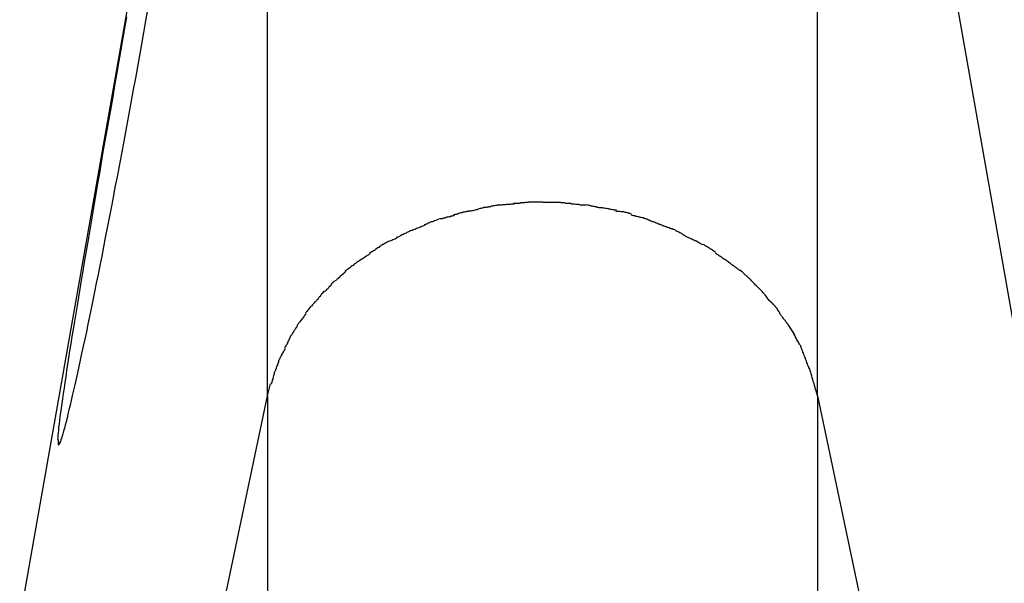
# Model space of a CAD drawing. Extents: x -41.2 to 55.3, y -1.3 to 40.1.
# Drawn here: x -11.3 to -10.7, y 20.8 to 21.1 of the extents above; entities that cross this region are included whole.
import ezdxf

# ---------------------------------------------------------------- set-up
doc = ezdxf.new("R2010")
doc.units = 0
doc.layers.get('0').update_dxf_attribs({"linetype": 'CONTINUOUS'})

msp = doc.modelspace()

# ---------------------------------------------------------------- linework, layer by layer
at = {"color": 0}
for points in [[(-11.3215, 20.7718), (-11.1706, 21.6277)], [(-11.1706, 20.9083), (-11.1706, 21.6277)], [(-10.8358, 21.6277), (-10.5813, 20.1847)], [(-10.8358, 20.9083), (-10.8358, 21.6277)], [(-11.2436, 21.1436), (-11.2449, 21.1365), (-11.2461, 21.1295), (-11.2474, 21.1224), (-11.2486, 21.1154), (-11.2498, 21.1085), (-11.2511, 21.1016), (-11.2524, 21.0947), (-11.2536, 21.0879), (-11.2549, 21.0811), (-11.2561, 21.0744), (-11.2573, 21.0677), (-11.2586, 21.0611), (-11.2598, 21.0546), (-11.261, 21.048), (-11.2622, 21.0417), (-11.2635, 21.0353), (-11.2646, 21.0291), (-11.2658, 21.0228), (-11.267, 21.0167), (-11.2682, 21.0106), (-11.2694, 21.0047), (-11.2705, 20.999), (-11.2716, 20.9932), (-11.2727, 20.9876), (-11.2738, 20.9822), (-11.2749, 20.9769), (-11.2759, 20.9716), (-11.277, 20.9665), (-11.278, 20.9614), (-11.279, 20.9565), (-11.28, 20.9518), (-11.2809, 20.9472), (-11.2819, 20.9427), (-11.2828, 20.9384), (-11.2838, 20.9341), (-11.2846, 20.93), (-11.2855, 20.9261), (-11.2863, 20.9222), (-11.2872, 20.9186), (-11.288, 20.915), (-11.2887, 20.9117), (-11.2895, 20.9084), (-11.2902, 20.9054), (-11.2908, 20.9025), (-11.2915, 20.8998), (-11.2921, 20.8972), (-11.2927, 20.8947), (-11.2932, 20.8925), (-11.2938, 20.8904), (-11.2943, 20.8885), (-11.2948, 20.8868), (-11.2952, 20.8851), (-11.2957, 20.8837), (-11.2961, 20.8824), (-11.2964, 20.8814), (-11.2967, 20.8805), (-11.297, 20.8798)], [(-11.2982, 20.8817), (-11.2981, 20.8828), (-11.298, 20.8842), (-11.2979, 20.8857), (-11.2977, 20.8873), (-11.2976, 20.8891), (-11.2973, 20.8911), (-11.2971, 20.8932), (-11.2968, 20.8956), (-11.2965, 20.8981), (-11.2961, 20.9007), (-11.2957, 20.9036), (-11.2953, 20.9065), (-11.2948, 20.9096), (-11.2943, 20.9129), (-11.2939, 20.9163), (-11.2933, 20.9199), (-11.2928, 20.9236), (-11.2921, 20.9275), (-11.2915, 20.9314), (-11.2909, 20.9356), (-11.2902, 20.9399), (-11.2895, 20.9443), (-11.2887, 20.9488), (-11.288, 20.9535), (-11.2872, 20.9583), (-11.2864, 20.9632), (-11.2856, 20.9683), (-11.2847, 20.9734), (-11.2839, 20.9787), (-11.2829, 20.9841), (-11.282, 20.9897), (-11.281, 20.9953), (-11.2801, 21.0011), (-11.2791, 21.0069), (-11.278, 21.0129), (-11.277, 21.019), (-11.276, 21.0251), (-11.2749, 21.0313), (-11.2739, 21.0376), (-11.2728, 21.0439), (-11.2717, 21.0504), (-11.2706, 21.0569), (-11.2694, 21.0635), (-11.2683, 21.0701), (-11.2671, 21.0768), (-11.2659, 21.0835), (-11.2647, 21.0903), (-11.2635, 21.0972), (-11.2624, 21.104), (-11.2611, 21.111), (-11.2599, 21.118), (-11.2587, 21.125), (-11.2574, 21.1321), (-11.2562, 21.1391)], [(-11.0117, 21.0261), (-11.0117, 21.0261), (-11.012, 21.0259), (-11.0125, 21.0259), (-11.0131, 21.0259), (-11.0137, 21.0259), (-11.0143, 21.0257), (-11.015, 21.0257), (-11.0156, 21.0257), (-11.0165, 21.0257), (-11.0171, 21.0254), (-11.0177, 21.0254), (-11.0183, 21.0254), (-11.0191, 21.0254), (-11.0195, 21.0253), (-11.0201, 21.0253), (-11.0205, 21.0253), (-11.021, 21.0253)], [(-11.0117, 21.0261), (-11.0117, 21.0261), (-11.012, 21.0259), (-11.0125, 21.0259), (-11.0131, 21.0259), (-11.0137, 21.0259), (-11.0143, 21.0257), (-11.015, 21.0257), (-11.0156, 21.0257), (-11.0165, 21.0257), (-11.0171, 21.0254), (-11.0177, 21.0254), (-11.0183, 21.0254), (-11.0191, 21.0254), (-11.0195, 21.0253), (-11.0201, 21.0253), (-11.0205, 21.0253), (-11.021, 21.0253)], [(-11.0031, 21.0261), (-11.0031, 21.0261), (-11.0034, 21.0261), (-11.0039, 21.0261), (-11.0044, 21.0261), (-11.005, 21.0261), (-11.0056, 21.0261), (-11.0062, 21.0261), (-11.0068, 21.0261), (-11.0074, 21.0261), (-11.0079, 21.0261), (-11.0085, 21.0261), (-11.0091, 21.0261), (-11.0097, 21.0261), (-11.0101, 21.0261), (-11.0107, 21.0261), (-11.0112, 21.0261), (-11.0118, 21.0261)], [(-11.0031, 21.0261), (-11.0031, 21.0261), (-11.0034, 21.0261), (-11.0039, 21.0261), (-11.0044, 21.0261), (-11.005, 21.0261), (-11.0056, 21.0261), (-11.0062, 21.0261), (-11.0068, 21.0261), (-11.0074, 21.0261), (-11.0079, 21.0261), (-11.0085, 21.0261), (-11.0091, 21.0261), (-11.0097, 21.0261), (-11.0101, 21.0261), (-11.0107, 21.0261), (-11.0112, 21.0261), (-11.0118, 21.0261)], [(-10.9943, 21.026), (-10.9943, 21.026), (-10.9946, 21.026), (-10.9952, 21.026), (-10.9956, 21.026), (-10.9962, 21.026), (-10.9968, 21.026), (-10.9974, 21.026), (-10.998, 21.026), (-10.9986, 21.026), (-10.9991, 21.026), (-10.9997, 21.026), (-11.0003, 21.026), (-11.0009, 21.026), (-11.0013, 21.026), (-11.0019, 21.026), (-11.0024, 21.026), (-11.003, 21.026), (-11.003, 21.026), (-11.003, 21.026), (-11.003, 21.026), (-11.003, 21.026), (-11.003, 21.026), (-11.003, 21.026), (-11.003, 21.026), (-11.003, 21.026), (-11.003, 21.026), (-11.003, 21.026), (-11.003, 21.026), (-11.003, 21.026), (-11.003, 21.026), (-11.003, 21.026), (-11.003, 21.026), (-11.003, 21.026), (-11.003, 21.026)], [(-10.9943, 21.026), (-10.9943, 21.026), (-10.9946, 21.026), (-10.9952, 21.026), (-10.9956, 21.026), (-10.9962, 21.026), (-10.9968, 21.026), (-10.9974, 21.026), (-10.998, 21.026), (-10.9986, 21.026), (-10.9991, 21.026), (-10.9997, 21.026), (-11.0003, 21.026), (-11.0009, 21.026), (-11.0013, 21.026), (-11.0019, 21.026), (-11.0024, 21.026), (-11.003, 21.026), (-11.003, 21.026), (-11.003, 21.026), (-11.003, 21.026), (-11.003, 21.026), (-11.003, 21.026), (-11.003, 21.026), (-11.003, 21.026), (-11.003, 21.026), (-11.003, 21.026), (-11.003, 21.026), (-11.003, 21.026), (-11.003, 21.026), (-11.003, 21.026), (-11.003, 21.026), (-11.003, 21.026), (-11.003, 21.026), (-11.003, 21.026)], [(-10.9858, 21.0253), (-10.9858, 21.0253), (-10.9861, 21.0253), (-10.9864, 21.0253), (-10.9868, 21.0253), (-10.9874, 21.0254), (-10.9879, 21.0254), (-10.9885, 21.0254), (-10.9891, 21.0254), (-10.9898, 21.0257), (-10.9904, 21.0257), (-10.991, 21.0257), (-10.9916, 21.0257), (-10.9923, 21.0259), (-10.9928, 21.0259), (-10.9934, 21.0259), (-10.994, 21.0259), (-10.9946, 21.0261)], [(-10.9858, 21.0253), (-10.9858, 21.0253), (-10.9861, 21.0253), (-10.9864, 21.0253), (-10.9868, 21.0253), (-10.9874, 21.0254), (-10.9879, 21.0254), (-10.9885, 21.0254), (-10.9891, 21.0254), (-10.9898, 21.0257), (-10.9904, 21.0257), (-10.991, 21.0257), (-10.9916, 21.0257), (-10.9923, 21.0259), (-10.9928, 21.0259), (-10.9934, 21.0259), (-10.994, 21.0259), (-10.9946, 21.0261)], [(-11.0485, 21.0206), (-11.0485, 21.0206), (-11.0488, 21.0204), (-11.0493, 21.0204), (-11.0498, 21.0203), (-11.0504, 21.0203), (-11.051, 21.02), (-11.0516, 21.02), (-11.0522, 21.0197), (-11.053, 21.0197), (-11.0536, 21.0194), (-11.0542, 21.0192), (-11.0548, 21.0189), (-11.0554, 21.0189), (-11.0558, 21.0186), (-11.0564, 21.0186), (-11.0569, 21.0184), (-11.0575, 21.0184)], [(-11.0485, 21.0206), (-11.0485, 21.0206), (-11.0488, 21.0204), (-11.0493, 21.0204), (-11.0498, 21.0203), (-11.0504, 21.0203), (-11.051, 21.02), (-11.0516, 21.02), (-11.0522, 21.0197), (-11.053, 21.0197), (-11.0536, 21.0194), (-11.0542, 21.0192), (-11.0548, 21.0189), (-11.0554, 21.0189), (-11.0558, 21.0186), (-11.0564, 21.0186), (-11.0569, 21.0184), (-11.0575, 21.0184)], [(-11.0394, 21.0228), (-11.0394, 21.0228), (-11.0397, 21.0226), (-11.0402, 21.0226), (-11.0407, 21.0224), (-11.0413, 21.0224), (-11.0419, 21.0221), (-11.0425, 21.0219), (-11.0431, 21.0216), (-11.0439, 21.0216), (-11.0445, 21.0213), (-11.0451, 21.0211), (-11.0457, 21.0208), (-11.0463, 21.0208), (-11.0468, 21.0206), (-11.0474, 21.0206), (-11.0479, 21.0206), (-11.0485, 21.0206)], [(-11.0394, 21.0228), (-11.0394, 21.0228), (-11.0397, 21.0226), (-11.0402, 21.0226), (-11.0407, 21.0224), (-11.0413, 21.0224), (-11.0419, 21.0221), (-11.0425, 21.0219), (-11.0431, 21.0216), (-11.0439, 21.0216), (-11.0445, 21.0213), (-11.0451, 21.0211), (-11.0457, 21.0208), (-11.0463, 21.0208), (-11.0468, 21.0206), (-11.0474, 21.0206), (-11.0479, 21.0206), (-11.0485, 21.0206)], [(-11.0299, 21.0245), (-11.0299, 21.0245), (-11.0302, 21.0243), (-11.0307, 21.0243), (-11.0312, 21.0242), (-11.0318, 21.0242), (-11.0324, 21.0239), (-11.033, 21.0239), (-11.0336, 21.0237), (-11.0344, 21.0237), (-11.035, 21.0234), (-11.0356, 21.0234), (-11.0362, 21.0231), (-11.037, 21.0231), (-11.0374, 21.0229), (-11.038, 21.0229), (-11.0385, 21.0229), (-11.0391, 21.0229)], [(-11.0299, 21.0245), (-11.0299, 21.0245), (-11.0302, 21.0243), (-11.0307, 21.0243), (-11.0312, 21.0242), (-11.0318, 21.0242), (-11.0324, 21.0239), (-11.033, 21.0239), (-11.0336, 21.0237), (-11.0344, 21.0237), (-11.035, 21.0234), (-11.0356, 21.0234), (-11.0362, 21.0231), (-11.037, 21.0231), (-11.0374, 21.0229), (-11.038, 21.0229), (-11.0385, 21.0229), (-11.0391, 21.0229)], [(-11.0206, 21.0252), (-11.0206, 21.0252), (-11.0208, 21.025), (-11.0212, 21.025), (-11.0217, 21.025), (-11.0223, 21.025), (-11.0229, 21.0248), (-11.0236, 21.0248), (-11.0242, 21.0248), (-11.0251, 21.0248), (-11.0257, 21.0245), (-11.0265, 21.0245), (-11.0271, 21.0245), (-11.0279, 21.0245), (-11.0284, 21.0244), (-11.029, 21.0244), (-11.0294, 21.0244), (-11.0299, 21.0244)], [(-11.0206, 21.0252), (-11.0206, 21.0252), (-11.0208, 21.025), (-11.0212, 21.025), (-11.0217, 21.025), (-11.0223, 21.025), (-11.0229, 21.0248), (-11.0236, 21.0248), (-11.0242, 21.0248), (-11.0251, 21.0248), (-11.0257, 21.0245), (-11.0265, 21.0245), (-11.0271, 21.0245), (-11.0279, 21.0245), (-11.0284, 21.0244), (-11.029, 21.0244), (-11.0294, 21.0244), (-11.0299, 21.0244)], [(-10.9768, 21.0243), (-10.9768, 21.0243), (-10.9771, 21.0243), (-10.9775, 21.0243), (-10.978, 21.0243), (-10.9786, 21.0244), (-10.9792, 21.0244), (-10.9798, 21.0244), (-10.9804, 21.0244), (-10.9812, 21.0247), (-10.9818, 21.0247), (-10.9824, 21.0247), (-10.983, 21.0247), (-10.9838, 21.025), (-10.9843, 21.025), (-10.9849, 21.025), (-10.9853, 21.025), (-10.9858, 21.0252)], [(-10.9768, 21.0243), (-10.9768, 21.0243), (-10.9771, 21.0243), (-10.9775, 21.0243), (-10.978, 21.0243), (-10.9786, 21.0244), (-10.9792, 21.0244), (-10.9798, 21.0244), (-10.9804, 21.0244), (-10.9812, 21.0247), (-10.9818, 21.0247), (-10.9824, 21.0247), (-10.983, 21.0247), (-10.9838, 21.025), (-10.9843, 21.025), (-10.9849, 21.025), (-10.9853, 21.025), (-10.9858, 21.0252)], [(-10.9676, 21.0228), (-10.9676, 21.0228), (-10.9678, 21.0228), (-10.9682, 21.0228), (-10.9687, 21.0228), (-10.9693, 21.023), (-10.9699, 21.023), (-10.9705, 21.0233), (-10.9711, 21.0233), (-10.9719, 21.0236), (-10.9725, 21.0236), (-10.9731, 21.0238), (-10.9737, 21.0238), (-10.9745, 21.0241), (-10.9749, 21.0241), (-10.9755, 21.0243), (-10.9759, 21.0243), (-10.9764, 21.0245)], [(-10.9676, 21.0228), (-10.9676, 21.0228), (-10.9678, 21.0228), (-10.9682, 21.0228), (-10.9687, 21.0228), (-10.9693, 21.023), (-10.9699, 21.023), (-10.9705, 21.0233), (-10.9711, 21.0233), (-10.9719, 21.0236), (-10.9725, 21.0236), (-10.9731, 21.0238), (-10.9737, 21.0238), (-10.9745, 21.0241), (-10.9749, 21.0241), (-10.9755, 21.0243), (-10.9759, 21.0243), (-10.9764, 21.0245)], [(-10.9582, 21.0213), (-10.9582, 21.0213), (-10.9585, 21.0213), (-10.9589, 21.0213), (-10.9594, 21.0213), (-10.96, 21.0215), (-10.9606, 21.0215), (-10.9614, 21.0218), (-10.962, 21.0218), (-10.9629, 21.0221), (-10.9635, 21.0221), (-10.9643, 21.0223), (-10.9649, 21.0223), (-10.9657, 21.0226), (-10.9662, 21.0226), (-10.9668, 21.0227), (-10.9672, 21.0227), (-10.9677, 21.0229)], [(-10.9582, 21.0213), (-10.9582, 21.0213), (-10.9585, 21.0213), (-10.9589, 21.0213), (-10.9594, 21.0213), (-10.96, 21.0215), (-10.9606, 21.0215), (-10.9614, 21.0218), (-10.962, 21.0218), (-10.9629, 21.0221), (-10.9635, 21.0221), (-10.9643, 21.0223), (-10.9649, 21.0223), (-10.9657, 21.0226), (-10.9662, 21.0226), (-10.9668, 21.0227), (-10.9672, 21.0227), (-10.9677, 21.0229)], [(-10.9492, 21.0191), (-10.9492, 21.0191), (-10.9495, 21.0191), (-10.9501, 21.0193), (-10.9506, 21.0193), (-10.9512, 21.0196), (-10.9518, 21.0196), (-10.9524, 21.0199), (-10.953, 21.0199), (-10.9538, 21.0202), (-10.9544, 21.0202), (-10.955, 21.0202), (-10.9556, 21.0202), (-10.9564, 21.0205), (-10.9569, 21.0205), (-10.9575, 21.0205), (-10.958, 21.0205), (-10.9586, 21.0207)], [(-10.9492, 21.0191), (-10.9492, 21.0191), (-10.9495, 21.0191), (-10.9501, 21.0193), (-10.9506, 21.0193), (-10.9512, 21.0196), (-10.9518, 21.0196), (-10.9524, 21.0199), (-10.953, 21.0199), (-10.9538, 21.0202), (-10.9544, 21.0202), (-10.955, 21.0202), (-10.9556, 21.0202), (-10.9564, 21.0205), (-10.9569, 21.0205), (-10.9575, 21.0205), (-10.958, 21.0205), (-10.9586, 21.0207)], [(-11.0665, 21.016), (-11.0665, 21.016), (-11.0668, 21.0157), (-11.0673, 21.0155), (-11.0678, 21.0152), (-11.0684, 21.0151), (-11.069, 21.0148), (-11.0696, 21.0145), (-11.0702, 21.0142), (-11.0708, 21.0142), (-11.0714, 21.0139), (-11.072, 21.0136), (-11.0726, 21.0133), (-11.0732, 21.0131), (-11.0736, 21.0128), (-11.0742, 21.0127), (-11.0747, 21.0124), (-11.0753, 21.0124)], [(-11.0665, 21.016), (-11.0665, 21.016), (-11.0668, 21.0157), (-11.0673, 21.0155), (-11.0678, 21.0152), (-11.0684, 21.0151), (-11.069, 21.0148), (-11.0696, 21.0145), (-11.0702, 21.0142), (-11.0708, 21.0142), (-11.0714, 21.0139), (-11.072, 21.0136), (-11.0726, 21.0133), (-11.0732, 21.0131), (-11.0736, 21.0128), (-11.0742, 21.0127), (-11.0747, 21.0124), (-11.0753, 21.0124)], [(-11.057, 21.0182), (-11.057, 21.0182), (-11.0573, 21.0179), (-11.0578, 21.0179), (-11.0583, 21.0176), (-11.0589, 21.0176), (-11.0595, 21.0173), (-11.0601, 21.0173), (-11.0607, 21.017), (-11.0614, 21.017), (-11.062, 21.0167), (-11.0626, 21.0167), (-11.0632, 21.0164), (-11.0638, 21.0164), (-11.0642, 21.0161), (-11.0648, 21.0161), (-11.0653, 21.016), (-11.0659, 21.016)], [(-11.057, 21.0182), (-11.057, 21.0182), (-11.0573, 21.0179), (-11.0578, 21.0179), (-11.0583, 21.0176), (-11.0589, 21.0176), (-11.0595, 21.0173), (-11.0601, 21.0173), (-11.0607, 21.017), (-11.0614, 21.017), (-11.062, 21.0167), (-11.0626, 21.0167), (-11.0632, 21.0164), (-11.0638, 21.0164), (-11.0642, 21.0161), (-11.0648, 21.0161), (-11.0653, 21.016), (-11.0659, 21.016)], [(-10.9401, 21.0161), (-10.9401, 21.0161), (-10.9404, 21.0161), (-10.9409, 21.0163), (-10.9414, 21.0163), (-10.942, 21.0166), (-10.9426, 21.0166), (-10.9432, 21.0169), (-10.9438, 21.0169), (-10.9446, 21.0172), (-10.9452, 21.0172), (-10.9458, 21.0175), (-10.9464, 21.0175), (-10.9471, 21.0178), (-10.9476, 21.0178), (-10.9482, 21.0181), (-10.9487, 21.0181), (-10.9493, 21.0184)], [(-10.9401, 21.0161), (-10.9401, 21.0161), (-10.9404, 21.0161), (-10.9409, 21.0163), (-10.9414, 21.0163), (-10.942, 21.0166), (-10.9426, 21.0166), (-10.9432, 21.0169), (-10.9438, 21.0169), (-10.9446, 21.0172), (-10.9452, 21.0172), (-10.9458, 21.0175), (-10.9464, 21.0175), (-10.9471, 21.0178), (-10.9476, 21.0178), (-10.9482, 21.0181), (-10.9487, 21.0181), (-10.9493, 21.0184)], [(-10.9314, 21.0124), (-10.9314, 21.0124), (-10.9317, 21.0124), (-10.9322, 21.0127), (-10.9327, 21.0128), (-10.9333, 21.0131), (-10.9339, 21.0133), (-10.9345, 21.0136), (-10.9351, 21.0139), (-10.9359, 21.0142), (-10.9365, 21.0143), (-10.9371, 21.0146), (-10.9377, 21.0149), (-10.9383, 21.0152), (-10.9388, 21.0153), (-10.9394, 21.0156), (-10.9399, 21.0158), (-10.9405, 21.0161)], [(-10.9314, 21.0124), (-10.9314, 21.0124), (-10.9317, 21.0124), (-10.9322, 21.0127), (-10.9327, 21.0128), (-10.9333, 21.0131), (-10.9339, 21.0133), (-10.9345, 21.0136), (-10.9351, 21.0139), (-10.9359, 21.0142), (-10.9365, 21.0143), (-10.9371, 21.0146), (-10.9377, 21.0149), (-10.9383, 21.0152), (-10.9388, 21.0153), (-10.9394, 21.0156), (-10.9399, 21.0158), (-10.9405, 21.0161)], [(-11.0841, 21.0087), (-11.0841, 21.0087), (-11.0844, 21.0084), (-11.0849, 21.0082), (-11.0852, 21.0079), (-11.0858, 21.0077), (-11.0863, 21.0074), (-11.0869, 21.0071), (-11.0875, 21.0068), (-11.0881, 21.0065), (-11.0886, 21.0062), (-11.0892, 21.0059), (-11.0898, 21.0056), (-11.0904, 21.0053), (-11.0907, 21.005), (-11.0913, 21.0048), (-11.0918, 21.0046), (-11.0924, 21.0046)], [(-11.0841, 21.0087), (-11.0841, 21.0087), (-11.0844, 21.0084), (-11.0849, 21.0082), (-11.0852, 21.0079), (-11.0858, 21.0077), (-11.0863, 21.0074), (-11.0869, 21.0071), (-11.0875, 21.0068), (-11.0881, 21.0065), (-11.0886, 21.0062), (-11.0892, 21.0059), (-11.0898, 21.0056), (-11.0904, 21.0053), (-11.0907, 21.005), (-11.0913, 21.0048), (-11.0918, 21.0046), (-11.0924, 21.0046)], [(-11.0749, 21.0123), (-11.0749, 21.0123), (-11.0752, 21.012), (-11.0757, 21.0118), (-11.0762, 21.0115), (-11.0768, 21.0114), (-11.0774, 21.0111), (-11.078, 21.0108), (-11.0786, 21.0105), (-11.0794, 21.0104), (-11.08, 21.0101), (-11.0806, 21.0098), (-11.0812, 21.0095), (-11.082, 21.0093), (-11.0824, 21.009), (-11.083, 21.0089), (-11.0835, 21.0087), (-11.0841, 21.0087)], [(-11.0749, 21.0123), (-11.0749, 21.0123), (-11.0752, 21.012), (-11.0757, 21.0118), (-11.0762, 21.0115), (-11.0768, 21.0114), (-11.0774, 21.0111), (-11.078, 21.0108), (-11.0786, 21.0105), (-11.0794, 21.0104), (-11.08, 21.0101), (-11.0806, 21.0098), (-11.0812, 21.0095), (-11.082, 21.0093), (-11.0824, 21.009), (-11.083, 21.0089), (-11.0835, 21.0087), (-11.0841, 21.0087)], [(-10.9225, 21.0094), (-10.9225, 21.0094), (-10.9228, 21.0094), (-10.9233, 21.0096), (-10.9238, 21.0096), (-10.9244, 21.0099), (-10.925, 21.0099), (-10.9256, 21.0102), (-10.9262, 21.0105), (-10.9268, 21.0108), (-10.9274, 21.0108), (-10.928, 21.0111), (-10.9286, 21.0113), (-10.9292, 21.0116), (-10.9296, 21.0116), (-10.9302, 21.0119), (-10.9307, 21.0121), (-10.9313, 21.0124)], [(-10.9225, 21.0094), (-10.9225, 21.0094), (-10.9228, 21.0094), (-10.9233, 21.0096), (-10.9238, 21.0096), (-10.9244, 21.0099), (-10.925, 21.0099), (-10.9256, 21.0102), (-10.9262, 21.0105), (-10.9268, 21.0108), (-10.9274, 21.0108), (-10.928, 21.0111), (-10.9286, 21.0113), (-10.9292, 21.0116), (-10.9296, 21.0116), (-10.9302, 21.0119), (-10.9307, 21.0121), (-10.9313, 21.0124)], [(-10.9143, 21.0046), (-10.9143, 21.0046), (-10.9146, 21.0046), (-10.9151, 21.0048), (-10.9155, 21.005), (-10.9161, 21.0053), (-10.9164, 21.0056), (-10.917, 21.0059), (-10.9176, 21.0062), (-10.9182, 21.0067), (-10.9185, 21.007), (-10.9191, 21.0073), (-10.9197, 21.0076), (-10.9203, 21.0079), (-10.9206, 21.0081), (-10.9212, 21.0084), (-10.9217, 21.0086), (-10.9223, 21.0089)], [(-10.9143, 21.0046), (-10.9143, 21.0046), (-10.9146, 21.0046), (-10.9151, 21.0048), (-10.9155, 21.005), (-10.9161, 21.0053), (-10.9164, 21.0056), (-10.917, 21.0059), (-10.9176, 21.0062), (-10.9182, 21.0067), (-10.9185, 21.007), (-10.9191, 21.0073), (-10.9197, 21.0076), (-10.9203, 21.0079), (-10.9206, 21.0081), (-10.9212, 21.0084), (-10.9217, 21.0086), (-10.9223, 21.0089)], [(-11.092, 21.0044), (-11.092, 21.0044), (-11.0923, 21.0041), (-11.0928, 21.0039), (-11.0932, 21.0036), (-11.0938, 21.0035), (-11.0944, 21.0032), (-11.095, 21.0029), (-11.0956, 21.0026), (-11.0964, 21.0025), (-11.097, 21.0022), (-11.0976, 21.0019), (-11.0982, 21.0016), (-11.0988, 21.0013), (-11.0992, 21.001), (-11.0998, 21.0007), (-11.1003, 21.0004), (-11.1009, 21.0003)], [(-11.092, 21.0044), (-11.092, 21.0044), (-11.0923, 21.0041), (-11.0928, 21.0039), (-11.0932, 21.0036), (-11.0938, 21.0035), (-11.0944, 21.0032), (-11.095, 21.0029), (-11.0956, 21.0026), (-11.0964, 21.0025), (-11.097, 21.0022), (-11.0976, 21.0019), (-11.0982, 21.0016), (-11.0988, 21.0013), (-11.0992, 21.001), (-11.0998, 21.0007), (-11.1003, 21.0004), (-11.1009, 21.0003)], [(-10.9058, 21.0002), (-10.9058, 21.0002), (-10.9061, 21.0004), (-10.9066, 21.0007), (-10.9071, 21.001), (-10.9077, 21.0013), (-10.9082, 21.0016), (-10.9088, 21.0019), (-10.9094, 21.0022), (-10.91, 21.0026), (-10.9105, 21.0027), (-10.9111, 21.003), (-10.9117, 21.0033), (-10.9123, 21.0036), (-10.9126, 21.0037), (-10.9132, 21.004), (-10.9137, 21.0042), (-10.9143, 21.0045)], [(-10.9058, 21.0002), (-10.9058, 21.0002), (-10.9061, 21.0004), (-10.9066, 21.0007), (-10.9071, 21.001), (-10.9077, 21.0013), (-10.9082, 21.0016), (-10.9088, 21.0019), (-10.9094, 21.0022), (-10.91, 21.0026), (-10.9105, 21.0027), (-10.9111, 21.003), (-10.9117, 21.0033), (-10.9123, 21.0036), (-10.9126, 21.0037), (-10.9132, 21.004), (-10.9137, 21.0042), (-10.9143, 21.0045)], [(-11.1008, 21.0004), (-11.1008, 21.0004), (-11.1011, 21), (-11.1016, 20.9997), (-11.1019, 20.9994), (-11.1025, 20.9991), (-11.1029, 20.9986), (-11.1035, 20.9983), (-11.1041, 20.998), (-11.1047, 20.9977), (-11.105, 20.9971), (-11.1056, 20.9968), (-11.1062, 20.9965), (-11.1068, 20.9962), (-11.1071, 20.9959), (-11.1077, 20.9956), (-11.1081, 20.9953), (-11.1087, 20.9951)], [(-11.1008, 21.0004), (-11.1008, 21.0004), (-11.1011, 21), (-11.1016, 20.9997), (-11.1019, 20.9994), (-11.1025, 20.9991), (-11.1029, 20.9986), (-11.1035, 20.9983), (-11.1041, 20.998), (-11.1047, 20.9977), (-11.105, 20.9971), (-11.1056, 20.9968), (-11.1062, 20.9965), (-11.1068, 20.9962), (-11.1071, 20.9959), (-11.1077, 20.9956), (-11.1081, 20.9953), (-11.1087, 20.9951)], [(-10.8979, 20.9957), (-10.8979, 20.9957), (-10.8982, 20.9958), (-10.8986, 20.9961), (-10.8989, 20.9964), (-10.8995, 20.9967), (-10.8998, 20.997), (-10.9004, 20.9973), (-10.901, 20.9976), (-10.9016, 20.998), (-10.9019, 20.9983), (-10.9025, 20.9986), (-10.903, 20.9989), (-10.9036, 20.9992), (-10.9039, 20.9995), (-10.9045, 20.9998), (-10.9048, 21.0001), (-10.9054, 21.0005)], [(-10.8979, 20.9957), (-10.8979, 20.9957), (-10.8982, 20.9958), (-10.8986, 20.9961), (-10.8989, 20.9964), (-10.8995, 20.9967), (-10.8998, 20.997), (-10.9004, 20.9973), (-10.901, 20.9976), (-10.9016, 20.998), (-10.9019, 20.9983), (-10.9025, 20.9986), (-10.903, 20.9989), (-10.9036, 20.9992), (-10.9039, 20.9995), (-10.9045, 20.9998), (-10.9048, 21.0001), (-10.9054, 21.0005)], [(-11.116, 20.9899), (-11.116, 20.9899), (-11.1163, 20.9895), (-11.1167, 20.9892), (-11.117, 20.9889), (-11.1176, 20.9886), (-11.1179, 20.988), (-11.1185, 20.9877), (-11.1191, 20.9874), (-11.1197, 20.9871), (-11.12, 20.9865), (-11.1206, 20.9862), (-11.1211, 20.9857), (-11.1217, 20.9854), (-11.122, 20.9851), (-11.1226, 20.9848), (-11.1229, 20.9845), (-11.1235, 20.9843)], [(-11.116, 20.9899), (-11.116, 20.9899), (-11.1163, 20.9895), (-11.1167, 20.9892), (-11.117, 20.9889), (-11.1176, 20.9886), (-11.1179, 20.988), (-11.1185, 20.9877), (-11.1191, 20.9874), (-11.1197, 20.9871), (-11.12, 20.9865), (-11.1206, 20.9862), (-11.1211, 20.9857), (-11.1217, 20.9854), (-11.122, 20.9851), (-11.1226, 20.9848), (-11.1229, 20.9845), (-11.1235, 20.9843)], [(-11.1083, 20.995), (-11.1083, 20.995), (-11.1086, 20.9946), (-11.109, 20.9943), (-11.1093, 20.994), (-11.1099, 20.9937), (-11.1103, 20.9932), (-11.1109, 20.9929), (-11.1115, 20.9926), (-11.1121, 20.9923), (-11.1124, 20.9918), (-11.113, 20.9915), (-11.1136, 20.9912), (-11.1142, 20.9909), (-11.1145, 20.9906), (-11.1151, 20.9903), (-11.1155, 20.99), (-11.1161, 20.9899)], [(-11.1083, 20.995), (-11.1083, 20.995), (-11.1086, 20.9946), (-11.109, 20.9943), (-11.1093, 20.994), (-11.1099, 20.9937), (-11.1103, 20.9932), (-11.1109, 20.9929), (-11.1115, 20.9926), (-11.1121, 20.9923), (-11.1124, 20.9918), (-11.113, 20.9915), (-11.1136, 20.9912), (-11.1142, 20.9909), (-11.1145, 20.9906), (-11.1151, 20.9903), (-11.1155, 20.99), (-11.1161, 20.9899)], [(-10.89, 20.9898), (-10.89, 20.9898), (-10.8903, 20.99), (-10.8908, 20.9903), (-10.8911, 20.9906), (-10.8917, 20.9909), (-10.8922, 20.9912), (-10.8928, 20.9915), (-10.8934, 20.9918), (-10.894, 20.9924), (-10.8943, 20.9927), (-10.8949, 20.993), (-10.8955, 20.9933), (-10.8961, 20.9938), (-10.8964, 20.9941), (-10.897, 20.9944), (-10.8974, 20.9947), (-10.898, 20.9951)], [(-10.89, 20.9898), (-10.89, 20.9898), (-10.8903, 20.99), (-10.8908, 20.9903), (-10.8911, 20.9906), (-10.8917, 20.9909), (-10.8922, 20.9912), (-10.8928, 20.9915), (-10.8934, 20.9918), (-10.894, 20.9924), (-10.8943, 20.9927), (-10.8949, 20.993), (-10.8955, 20.9933), (-10.8961, 20.9938), (-10.8964, 20.9941), (-10.897, 20.9944), (-10.8974, 20.9947), (-10.898, 20.9951)], [(-10.8828, 20.9843), (-10.8828, 20.9843), (-10.8831, 20.9845), (-10.8835, 20.9848), (-10.8838, 20.9851), (-10.8844, 20.9854), (-10.8847, 20.9857), (-10.8853, 20.9862), (-10.8859, 20.9865), (-10.8865, 20.9871), (-10.8868, 20.9874), (-10.8874, 20.9877), (-10.888, 20.988), (-10.8886, 20.9886), (-10.8889, 20.9889), (-10.8895, 20.9892), (-10.8898, 20.9895), (-10.8904, 20.99)], [(-10.8828, 20.9843), (-10.8828, 20.9843), (-10.8831, 20.9845), (-10.8835, 20.9848), (-10.8838, 20.9851), (-10.8844, 20.9854), (-10.8847, 20.9857), (-10.8853, 20.9862), (-10.8859, 20.9865), (-10.8865, 20.9871), (-10.8868, 20.9874), (-10.8874, 20.9877), (-10.888, 20.988), (-10.8886, 20.9886), (-10.8889, 20.9889), (-10.8895, 20.9892), (-10.8898, 20.9895), (-10.8904, 20.99)], [(-11.1231, 20.9841), (-11.1231, 20.9841), (-11.1234, 20.9836), (-11.1237, 20.9833), (-11.124, 20.983), (-11.1246, 20.9827), (-11.1249, 20.9821), (-11.1255, 20.9818), (-11.126, 20.9813), (-11.1266, 20.981), (-11.1269, 20.9804), (-11.1275, 20.9801), (-11.1278, 20.9795), (-11.1284, 20.9792), (-11.1287, 20.9788), (-11.1291, 20.9785), (-11.1294, 20.9782), (-11.1298, 20.978)], [(-11.1231, 20.9841), (-11.1231, 20.9841), (-11.1234, 20.9836), (-11.1237, 20.9833), (-11.124, 20.983), (-11.1246, 20.9827), (-11.1249, 20.9821), (-11.1255, 20.9818), (-11.126, 20.9813), (-11.1266, 20.981), (-11.1269, 20.9804), (-11.1275, 20.9801), (-11.1278, 20.9795), (-11.1284, 20.9792), (-11.1287, 20.9788), (-11.1291, 20.9785), (-11.1294, 20.9782), (-11.1298, 20.978)], [(-10.8761, 20.9784), (-10.8761, 20.9784), (-10.8763, 20.9786), (-10.8766, 20.9789), (-10.8769, 20.9792), (-10.8773, 20.9796), (-10.8776, 20.9799), (-10.8782, 20.9805), (-10.8787, 20.9809), (-10.8793, 20.9815), (-10.8796, 20.9818), (-10.8802, 20.9824), (-10.8807, 20.9827), (-10.8813, 20.9833), (-10.8816, 20.9836), (-10.8822, 20.984), (-10.8825, 20.9843), (-10.8831, 20.9847)], [(-10.8761, 20.9784), (-10.8761, 20.9784), (-10.8763, 20.9786), (-10.8766, 20.9789), (-10.8769, 20.9792), (-10.8773, 20.9796), (-10.8776, 20.9799), (-10.8782, 20.9805), (-10.8787, 20.9809), (-10.8793, 20.9815), (-10.8796, 20.9818), (-10.8802, 20.9824), (-10.8807, 20.9827), (-10.8813, 20.9833), (-10.8816, 20.9836), (-10.8822, 20.984), (-10.8825, 20.9843), (-10.8831, 20.9847)], [(-11.1302, 20.9781), (-11.1302, 20.9781), (-11.1305, 20.9775), (-11.1308, 20.9772), (-11.1311, 20.9768), (-11.1316, 20.9765), (-11.1319, 20.9759), (-11.1322, 20.9756), (-11.1325, 20.9751), (-11.1331, 20.9748), (-11.1334, 20.9742), (-11.1337, 20.9739), (-11.134, 20.9734), (-11.1346, 20.9731), (-11.1349, 20.9726), (-11.1352, 20.9723), (-11.1355, 20.972), (-11.1361, 20.9717)], [(-11.1302, 20.9781), (-11.1302, 20.9781), (-11.1305, 20.9775), (-11.1308, 20.9772), (-11.1311, 20.9768), (-11.1316, 20.9765), (-11.1319, 20.9759), (-11.1322, 20.9756), (-11.1325, 20.9751), (-11.1331, 20.9748), (-11.1334, 20.9742), (-11.1337, 20.9739), (-11.134, 20.9734), (-11.1346, 20.9731), (-11.1349, 20.9726), (-11.1352, 20.9723), (-11.1355, 20.972), (-11.1361, 20.9717)], [(-10.87, 20.9722), (-10.87, 20.9722), (-10.8702, 20.9724), (-10.8705, 20.9727), (-10.8708, 20.973), (-10.8712, 20.9735), (-10.8715, 20.9738), (-10.8721, 20.9744), (-10.8726, 20.9748), (-10.8732, 20.9754), (-10.8735, 20.9757), (-10.8741, 20.9763), (-10.8744, 20.9766), (-10.875, 20.9772), (-10.8753, 20.9775), (-10.8757, 20.9779), (-10.876, 20.9782), (-10.8765, 20.9787)], [(-10.87, 20.9722), (-10.87, 20.9722), (-10.8702, 20.9724), (-10.8705, 20.9727), (-10.8708, 20.973), (-10.8712, 20.9735), (-10.8715, 20.9738), (-10.8721, 20.9744), (-10.8726, 20.9748), (-10.8732, 20.9754), (-10.8735, 20.9757), (-10.8741, 20.9763), (-10.8744, 20.9766), (-10.875, 20.9772), (-10.8753, 20.9775), (-10.8757, 20.9779), (-10.876, 20.9782), (-10.8765, 20.9787)], [(-11.1364, 20.972), (-11.1364, 20.972), (-11.1367, 20.9714), (-11.137, 20.9711), (-11.1373, 20.9706), (-11.1377, 20.9703), (-11.138, 20.9697), (-11.1383, 20.9694), (-11.1386, 20.9688), (-11.1392, 20.9685), (-11.1395, 20.9679), (-11.1398, 20.9675), (-11.1401, 20.9669), (-11.1406, 20.9666), (-11.1409, 20.966), (-11.1412, 20.9657), (-11.1415, 20.9654), (-11.142, 20.9651)], [(-11.1364, 20.972), (-11.1364, 20.972), (-11.1367, 20.9714), (-11.137, 20.9711), (-11.1373, 20.9706), (-11.1377, 20.9703), (-11.138, 20.9697), (-11.1383, 20.9694), (-11.1386, 20.9688), (-11.1392, 20.9685), (-11.1395, 20.9679), (-11.1398, 20.9675), (-11.1401, 20.9669), (-11.1406, 20.9666), (-11.1409, 20.966), (-11.1412, 20.9657), (-11.1415, 20.9654), (-11.142, 20.9651)], [(-10.8643, 20.9654), (-10.8643, 20.9654), (-10.8646, 20.9657), (-10.8649, 20.966), (-10.8652, 20.9663), (-10.8657, 20.9669), (-10.866, 20.9672), (-10.8663, 20.9678), (-10.8666, 20.9683), (-10.8672, 20.9689), (-10.8675, 20.9692), (-10.8678, 20.9698), (-10.8681, 20.9701), (-10.8687, 20.9707), (-10.869, 20.971), (-10.8693, 20.9715), (-10.8696, 20.9718), (-10.8702, 20.9724)], [(-10.8643, 20.9654), (-10.8643, 20.9654), (-10.8646, 20.9657), (-10.8649, 20.966), (-10.8652, 20.9663), (-10.8657, 20.9669), (-10.866, 20.9672), (-10.8663, 20.9678), (-10.8666, 20.9683), (-10.8672, 20.9689), (-10.8675, 20.9692), (-10.8678, 20.9698), (-10.8681, 20.9701), (-10.8687, 20.9707), (-10.869, 20.971), (-10.8693, 20.9715), (-10.8696, 20.9718), (-10.8702, 20.9724)], [(-11.142, 20.9653), (-11.142, 20.9653), (-11.1423, 20.9647), (-11.1426, 20.9644), (-11.1429, 20.964), (-11.1433, 20.9637), (-11.1436, 20.9631), (-11.144, 20.9628), (-11.1443, 20.9624), (-11.1449, 20.9621), (-11.1452, 20.9615), (-11.1455, 20.9612), (-11.1458, 20.9606), (-11.1464, 20.9603), (-11.1467, 20.9597), (-11.147, 20.9594), (-11.1473, 20.9589), (-11.1476, 20.9586)], [(-11.142, 20.9653), (-11.142, 20.9653), (-11.1423, 20.9647), (-11.1426, 20.9644), (-11.1429, 20.964), (-11.1433, 20.9637), (-11.1436, 20.9631), (-11.144, 20.9628), (-11.1443, 20.9624), (-11.1449, 20.9621), (-11.1452, 20.9615), (-11.1455, 20.9612), (-11.1458, 20.9606), (-11.1464, 20.9603), (-11.1467, 20.9597), (-11.147, 20.9594), (-11.1473, 20.9589), (-11.1476, 20.9586)], [(-10.8587, 20.9584), (-10.8587, 20.9584), (-10.8587, 20.9587), (-10.859, 20.9591), (-10.8593, 20.9594), (-10.8596, 20.96), (-10.8599, 20.9603), (-10.8602, 20.9609), (-10.8605, 20.9614), (-10.8611, 20.962), (-10.8614, 20.9623), (-10.8617, 20.9629), (-10.862, 20.9632), (-10.8626, 20.9638), (-10.8629, 20.9641), (-10.8633, 20.9646), (-10.8636, 20.9649), (-10.8641, 20.9654)], [(-10.8587, 20.9584), (-10.8587, 20.9584), (-10.8587, 20.9587), (-10.859, 20.9591), (-10.8593, 20.9594), (-10.8596, 20.96), (-10.8599, 20.9603), (-10.8602, 20.9609), (-10.8605, 20.9614), (-10.8611, 20.962), (-10.8614, 20.9623), (-10.8617, 20.9629), (-10.862, 20.9632), (-10.8626, 20.9638), (-10.8629, 20.9641), (-10.8633, 20.9646), (-10.8636, 20.9649), (-10.8641, 20.9654)], [(-11.1476, 20.9584), (-11.1476, 20.9584), (-11.1476, 20.9578), (-11.1479, 20.9575), (-11.1482, 20.9569), (-11.1485, 20.9566), (-11.1488, 20.956), (-11.1491, 20.9557), (-11.1494, 20.9551), (-11.1499, 20.9548), (-11.1502, 20.9542), (-11.1505, 20.9539), (-11.1508, 20.9533), (-11.1513, 20.953), (-11.1516, 20.9524), (-11.1519, 20.9521), (-11.1522, 20.9516), (-11.1525, 20.9513)], [(-11.1476, 20.9584), (-11.1476, 20.9584), (-11.1476, 20.9578), (-11.1479, 20.9575), (-11.1482, 20.9569), (-11.1485, 20.9566), (-11.1488, 20.956), (-11.1491, 20.9557), (-11.1494, 20.9551), (-11.1499, 20.9548), (-11.1502, 20.9542), (-11.1505, 20.9539), (-11.1508, 20.9533), (-11.1513, 20.953), (-11.1516, 20.9524), (-11.1519, 20.9521), (-11.1522, 20.9516), (-11.1525, 20.9513)], [(-10.8538, 20.9516), (-10.8538, 20.9516), (-10.8539, 20.9519), (-10.8542, 20.9522), (-10.8545, 20.9525), (-10.8548, 20.953), (-10.8551, 20.9533), (-10.8554, 20.9539), (-10.8557, 20.9544), (-10.8563, 20.955), (-10.8566, 20.9553), (-10.8569, 20.9559), (-10.8572, 20.9562), (-10.8577, 20.9568), (-10.858, 20.9571), (-10.8583, 20.9576), (-10.8586, 20.9579), (-10.8589, 20.9584)], [(-10.8538, 20.9516), (-10.8538, 20.9516), (-10.8539, 20.9519), (-10.8542, 20.9522), (-10.8545, 20.9525), (-10.8548, 20.953), (-10.8551, 20.9533), (-10.8554, 20.9539), (-10.8557, 20.9544), (-10.8563, 20.955), (-10.8566, 20.9553), (-10.8569, 20.9559), (-10.8572, 20.9562), (-10.8577, 20.9568), (-10.858, 20.9571), (-10.8583, 20.9576), (-10.8586, 20.9579), (-10.8589, 20.9584)], [(-11.1525, 20.9514), (-11.1525, 20.9514), (-11.1525, 20.9508), (-11.1528, 20.9505), (-11.1531, 20.9499), (-11.1534, 20.9496), (-11.1537, 20.949), (-11.154, 20.9487), (-11.1543, 20.9482), (-11.1546, 20.9479), (-11.1548, 20.9473), (-11.1551, 20.947), (-11.1554, 20.9464), (-11.1557, 20.9461), (-11.1558, 20.9455), (-11.1561, 20.9452), (-11.1564, 20.9449), (-11.1567, 20.9446)], [(-11.1525, 20.9514), (-11.1525, 20.9514), (-11.1525, 20.9508), (-11.1528, 20.9505), (-11.1531, 20.9499), (-11.1534, 20.9496), (-11.1537, 20.949), (-11.154, 20.9487), (-11.1543, 20.9482), (-11.1546, 20.9479), (-11.1548, 20.9473), (-11.1551, 20.947), (-11.1554, 20.9464), (-11.1557, 20.9461), (-11.1558, 20.9455), (-11.1561, 20.9452), (-11.1564, 20.9449), (-11.1567, 20.9446)], [(-10.8539, 20.9517), (-10.8498, 20.9454)], [(-11.1568, 20.9446), (-11.1568, 20.9446), (-11.1568, 20.944), (-11.1571, 20.9436), (-11.1573, 20.943), (-11.1576, 20.9427), (-11.1576, 20.9421), (-11.1579, 20.9418), (-11.1582, 20.9412), (-11.1585, 20.9409), (-11.1585, 20.9403), (-11.1588, 20.9398), (-11.1591, 20.9392), (-11.1594, 20.9389), (-11.1595, 20.9383), (-11.1598, 20.938), (-11.1601, 20.9376), (-11.1604, 20.9373)], [(-11.1568, 20.9446), (-11.1568, 20.9446), (-11.1568, 20.944), (-11.1571, 20.9436), (-11.1573, 20.943), (-11.1576, 20.9427), (-11.1576, 20.9421), (-11.1579, 20.9418), (-11.1582, 20.9412), (-11.1585, 20.9409), (-11.1585, 20.9403), (-11.1588, 20.9398), (-11.1591, 20.9392), (-11.1594, 20.9389), (-11.1595, 20.9383), (-11.1598, 20.938), (-11.1601, 20.9376), (-11.1604, 20.9373)], [(-10.8458, 20.9376), (-10.8458, 20.9376), (-10.8458, 20.9379), (-10.8461, 20.9384), (-10.8463, 20.9388), (-10.8466, 20.9394), (-10.8469, 20.9397), (-10.8472, 20.9403), (-10.8475, 20.9409), (-10.8478, 20.9415), (-10.8481, 20.9418), (-10.8484, 20.9424), (-10.8487, 20.9429), (-10.849, 20.9435), (-10.8491, 20.9438), (-10.8494, 20.9444), (-10.8497, 20.9449), (-10.85, 20.9455)], [(-10.8458, 20.9376), (-10.8458, 20.9376), (-10.8458, 20.9379), (-10.8461, 20.9384), (-10.8463, 20.9388), (-10.8466, 20.9394), (-10.8469, 20.9397), (-10.8472, 20.9403), (-10.8475, 20.9409), (-10.8478, 20.9415), (-10.8481, 20.9418), (-10.8484, 20.9424), (-10.8487, 20.9429), (-10.849, 20.9435), (-10.8491, 20.9438), (-10.8494, 20.9444), (-10.8497, 20.9449), (-10.85, 20.9455)], [(-11.1602, 20.937), (-11.1602, 20.937), (-11.1602, 20.9364), (-11.1605, 20.9361), (-11.1607, 20.9355), (-11.161, 20.9352), (-11.1613, 20.9346), (-11.1616, 20.9343), (-11.1619, 20.9337), (-11.1622, 20.9334), (-11.1622, 20.9328), (-11.1625, 20.9323), (-11.1628, 20.9317), (-11.1631, 20.9314), (-11.1631, 20.9308), (-11.1634, 20.9305), (-11.1636, 20.9301), (-11.1639, 20.9298)], [(-11.1602, 20.937), (-11.1602, 20.937), (-11.1602, 20.9364), (-11.1605, 20.9361), (-11.1607, 20.9355), (-11.161, 20.9352), (-11.1613, 20.9346), (-11.1616, 20.9343), (-11.1619, 20.9337), (-11.1622, 20.9334), (-11.1622, 20.9328), (-11.1625, 20.9323), (-11.1628, 20.9317), (-11.1631, 20.9314), (-11.1631, 20.9308), (-11.1634, 20.9305), (-11.1636, 20.9301), (-11.1639, 20.9298)], [(-10.841, 20.9247), (-10.841, 20.9247), (-10.8411, 20.9253), (-10.8414, 20.9262), (-10.8417, 20.9269), (-10.842, 20.9278), (-10.8423, 20.9284), (-10.8426, 20.9293), (-10.8429, 20.9302), (-10.8432, 20.9311), (-10.8435, 20.9317), (-10.8438, 20.9326), (-10.8441, 20.9334), (-10.8444, 20.9343), (-10.8447, 20.9349), (-10.845, 20.9358), (-10.8453, 20.9366), (-10.8458, 20.9375)], [(-10.841, 20.9247), (-10.841, 20.9247), (-10.8411, 20.9253), (-10.8414, 20.9262), (-10.8417, 20.9269), (-10.842, 20.9278), (-10.8423, 20.9284), (-10.8426, 20.9293), (-10.8429, 20.9302), (-10.8432, 20.9311), (-10.8435, 20.9317), (-10.8438, 20.9326), (-10.8441, 20.9334), (-10.8444, 20.9343), (-10.8447, 20.9349), (-10.845, 20.9358), (-10.8453, 20.9366), (-10.8458, 20.9375)], [(-11.1639, 20.9301), (-11.1639, 20.9301), (-11.1639, 20.9295), (-11.164, 20.9292), (-11.164, 20.9286), (-11.1643, 20.9283), (-11.1643, 20.9277), (-11.1646, 20.9272), (-11.1648, 20.9266), (-11.1651, 20.9263), (-11.1651, 20.9257), (-11.1654, 20.9252), (-11.1654, 20.9246), (-11.1657, 20.9243), (-11.1657, 20.9237), (-11.166, 20.9234), (-11.1661, 20.923), (-11.1664, 20.9227)], [(-11.1639, 20.9301), (-11.1639, 20.9301), (-11.1639, 20.9295), (-11.164, 20.9292), (-11.164, 20.9286), (-11.1643, 20.9283), (-11.1643, 20.9277), (-11.1646, 20.9272), (-11.1648, 20.9266), (-11.1651, 20.9263), (-11.1651, 20.9257), (-11.1654, 20.9252), (-11.1654, 20.9246), (-11.1657, 20.9243), (-11.1657, 20.9237), (-11.166, 20.9234), (-11.1661, 20.923), (-11.1664, 20.9227)], [(-10.8361, 20.9087), (-10.8361, 20.9087), (-10.8361, 20.9094), (-10.8364, 20.9103), (-10.8367, 20.9112), (-10.837, 20.9124), (-10.8373, 20.9134), (-10.8376, 20.9146), (-10.8379, 20.9158), (-10.8384, 20.917), (-10.8387, 20.9181), (-10.839, 20.9193), (-10.8393, 20.9204), (-10.8398, 20.9216), (-10.84, 20.9225), (-10.8403, 20.9236), (-10.8406, 20.9245), (-10.8409, 20.9254)], [(-10.8361, 20.9087), (-10.8361, 20.9087), (-10.8361, 20.9094), (-10.8364, 20.9103), (-10.8367, 20.9112), (-10.837, 20.9124), (-10.8373, 20.9134), (-10.8376, 20.9146), (-10.8379, 20.9158), (-10.8384, 20.917), (-10.8387, 20.9181), (-10.839, 20.9193), (-10.8393, 20.9204), (-10.8398, 20.9216), (-10.84, 20.9225), (-10.8403, 20.9236), (-10.8406, 20.9245), (-10.8409, 20.9254)], [(-11.1665, 20.9226), (-11.1665, 20.9226), (-11.1665, 20.922), (-11.1666, 20.9217), (-11.1666, 20.9212), (-11.1669, 20.9209), (-11.1669, 20.9203), (-11.1672, 20.9198), (-11.1672, 20.9192), (-11.1675, 20.9189), (-11.1675, 20.9183), (-11.1678, 20.9177), (-11.1678, 20.9171), (-11.1681, 20.9168), (-11.1681, 20.9162), (-11.1684, 20.9159), (-11.1684, 20.9156), (-11.1687, 20.9153)], [(-11.1665, 20.9226), (-11.1665, 20.9226), (-11.1665, 20.922), (-11.1666, 20.9217), (-11.1666, 20.9212), (-11.1669, 20.9209), (-11.1669, 20.9203), (-11.1672, 20.9198), (-11.1672, 20.9192), (-11.1675, 20.9189), (-11.1675, 20.9183), (-11.1678, 20.9177), (-11.1678, 20.9171), (-11.1681, 20.9168), (-11.1681, 20.9162), (-11.1684, 20.9159), (-11.1684, 20.9156), (-11.1687, 20.9153)], [(-11.1706, 20.9083), (-11.1688, 20.9155)], [(-11.3215, 20.1905), (-11.1706, 20.9083)], [(-11.1706, 20.9083), (-11.1706, 10.3782)], [(-10.8358, 20.9083), (-10.5813, 19.698)], [(-10.8358, 20.9083), (-10.8358, 10.3782)], [(-11.2981, 20.8817), (-11.2981, 20.8817), (-11.2981, 20.8814), (-11.2981, 20.8814), (-11.2981, 20.8814), (-11.2981, 20.8814), (-11.2981, 20.8811), (-11.2981, 20.8811), (-11.2981, 20.8811), (-11.2981, 20.8811), (-11.2981, 20.8808), (-11.2981, 20.8808), (-11.2981, 20.8808), (-11.2981, 20.8808), (-11.2981, 20.8806), (-11.2981, 20.8806), (-11.2981, 20.8806), (-11.2981, 20.8806)], [(-11.2981, 20.8817), (-11.2981, 20.8817), (-11.2981, 20.8814), (-11.2981, 20.8814), (-11.2981, 20.8814), (-11.2981, 20.8814), (-11.2981, 20.8811), (-11.2981, 20.8811), (-11.2981, 20.8811), (-11.2981, 20.8811), (-11.2981, 20.8808), (-11.2981, 20.8808), (-11.2981, 20.8808), (-11.2981, 20.8808), (-11.2981, 20.8806), (-11.2981, 20.8806), (-11.2981, 20.8806), (-11.2981, 20.8806)], [(-11.2981, 20.8799), (-11.2981, 20.8799), (-11.2981, 20.8799), (-11.2981, 20.8799), (-11.2981, 20.8799), (-11.2981, 20.8799), (-11.2981, 20.8799), (-11.2981, 20.8799), (-11.2981, 20.8799), (-11.2981, 20.8799), (-11.2981, 20.8799), (-11.2981, 20.8799), (-11.2981, 20.8799), (-11.2981, 20.8799), (-11.2981, 20.8799), (-11.2981, 20.8799), (-11.2981, 20.8799), (-11.2981, 20.8799), (-11.2981, 20.8799), (-11.298, 20.8796), (-11.298, 20.8796), (-11.298, 20.8796), (-11.298, 20.8796), (-11.298, 20.8796), (-11.298, 20.8796), (-11.298, 20.8796), (-11.298, 20.8796), (-11.298, 20.8793), (-11.298, 20.8793), (-11.298, 20.8793), (-11.298, 20.8793), (-11.298, 20.8793), (-11.298, 20.8793), (-11.298, 20.8793), (-11.298, 20.8793)], [(-11.2981, 20.8799), (-11.2981, 20.8799), (-11.2981, 20.8799), (-11.2981, 20.8799), (-11.2981, 20.8799), (-11.2981, 20.8799), (-11.2981, 20.8799), (-11.2981, 20.8799), (-11.2981, 20.8799), (-11.2981, 20.8799), (-11.2981, 20.8799), (-11.2981, 20.8799), (-11.2981, 20.8799), (-11.2981, 20.8799), (-11.2981, 20.8799), (-11.2981, 20.8799), (-11.2981, 20.8799), (-11.2981, 20.8799), (-11.2981, 20.8799), (-11.298, 20.8796), (-11.298, 20.8796), (-11.298, 20.8796), (-11.298, 20.8796), (-11.298, 20.8796), (-11.298, 20.8796), (-11.298, 20.8796), (-11.298, 20.8796), (-11.298, 20.8793), (-11.298, 20.8793), (-11.298, 20.8793), (-11.298, 20.8793), (-11.298, 20.8793), (-11.298, 20.8793), (-11.298, 20.8793), (-11.298, 20.8793)], [(-11.2981, 20.8793), (-11.2981, 20.8793), (-11.2981, 20.8793), (-11.2981, 20.8793), (-11.2981, 20.8793), (-11.2981, 20.8793), (-11.2981, 20.8793), (-11.2981, 20.8793), (-11.2981, 20.8793), (-11.2981, 20.8793), (-11.2981, 20.8793), (-11.2981, 20.8793), (-11.2981, 20.8793), (-11.2981, 20.8793), (-11.2981, 20.8793), (-11.2981, 20.8793), (-11.2981, 20.8793), (-11.2981, 20.8793), (-11.2981, 20.8793), (-11.298, 20.879), (-11.298, 20.879), (-11.298, 20.879), (-11.298, 20.879), (-11.298, 20.879), (-11.298, 20.879), (-11.298, 20.879), (-11.298, 20.879), (-11.298, 20.8788), (-11.298, 20.8788), (-11.298, 20.8788), (-11.298, 20.8788), (-11.298, 20.8788), (-11.298, 20.8788), (-11.298, 20.8788), (-11.298, 20.8788)], [(-11.2981, 20.8793), (-11.2981, 20.8793), (-11.2981, 20.8793), (-11.2981, 20.8793), (-11.2981, 20.8793), (-11.2981, 20.8793), (-11.2981, 20.8793), (-11.2981, 20.8793), (-11.2981, 20.8793), (-11.2981, 20.8793), (-11.2981, 20.8793), (-11.2981, 20.8793), (-11.2981, 20.8793), (-11.2981, 20.8793), (-11.2981, 20.8793), (-11.2981, 20.8793), (-11.2981, 20.8793), (-11.2981, 20.8793), (-11.2981, 20.8793), (-11.298, 20.879), (-11.298, 20.879), (-11.298, 20.879), (-11.298, 20.879), (-11.298, 20.879), (-11.298, 20.879), (-11.298, 20.879), (-11.298, 20.879), (-11.298, 20.8788), (-11.298, 20.8788), (-11.298, 20.8788), (-11.298, 20.8788), (-11.298, 20.8788), (-11.298, 20.8788), (-11.298, 20.8788), (-11.298, 20.8788)], [(-11.298, 20.8807), (-11.298, 20.8807), (-11.298, 20.8804), (-11.298, 20.8804), (-11.298, 20.8804), (-11.298, 20.8804), (-11.298, 20.8804), (-11.298, 20.8804), (-11.298, 20.8804), (-11.298, 20.8804), (-11.298, 20.8803), (-11.298, 20.8803), (-11.298, 20.8803), (-11.298, 20.8803), (-11.298, 20.8803), (-11.298, 20.8803), (-11.298, 20.8803), (-11.298, 20.8803), (-11.298, 20.8803), (-11.298, 20.88), (-11.298, 20.88), (-11.298, 20.88), (-11.298, 20.88), (-11.298, 20.88), (-11.298, 20.88), (-11.298, 20.88), (-11.298, 20.88), (-11.298, 20.8799), (-11.298, 20.8799), (-11.298, 20.8799), (-11.298, 20.8799), (-11.298, 20.8799), (-11.298, 20.8799), (-11.298, 20.8799), (-11.298, 20.8799)], [(-11.298, 20.8807), (-11.298, 20.8807), (-11.298, 20.8804), (-11.298, 20.8804), (-11.298, 20.8804), (-11.298, 20.8804), (-11.298, 20.8804), (-11.298, 20.8804), (-11.298, 20.8804), (-11.298, 20.8804), (-11.298, 20.8803), (-11.298, 20.8803), (-11.298, 20.8803), (-11.298, 20.8803), (-11.298, 20.8803), (-11.298, 20.8803), (-11.298, 20.8803), (-11.298, 20.8803), (-11.298, 20.8803), (-11.298, 20.88), (-11.298, 20.88), (-11.298, 20.88), (-11.298, 20.88), (-11.298, 20.88), (-11.298, 20.88), (-11.298, 20.88), (-11.298, 20.88), (-11.298, 20.8799), (-11.298, 20.8799), (-11.298, 20.8799), (-11.298, 20.8799), (-11.298, 20.8799), (-11.298, 20.8799), (-11.298, 20.8799), (-11.298, 20.8799)], [(-11.298, 20.8788), (-11.298, 20.8788), (-11.298, 20.8788), (-11.298, 20.8788), (-11.298, 20.8788), (-11.298, 20.8788), (-11.298, 20.8788), (-11.298, 20.8788), (-11.298, 20.8788), (-11.298, 20.8788), (-11.298, 20.8788), (-11.298, 20.8788), (-11.298, 20.8788), (-11.298, 20.8788), (-11.298, 20.8788), (-11.298, 20.8788), (-11.298, 20.8788), (-11.298, 20.8788), (-11.298, 20.8788), (-11.2979, 20.8786), (-11.2979, 20.8786), (-11.2979, 20.8786), (-11.2979, 20.8786), (-11.2979, 20.8786), (-11.2979, 20.8786), (-11.2979, 20.8786), (-11.2979, 20.8786), (-11.2979, 20.8786), (-11.2979, 20.8786), (-11.2979, 20.8786), (-11.2979, 20.8786), (-11.2979, 20.8786), (-11.2979, 20.8786), (-11.2979, 20.8786), (-11.2979, 20.8786)], [(-11.298, 20.8788), (-11.298, 20.8788), (-11.298, 20.8788), (-11.298, 20.8788), (-11.298, 20.8788), (-11.298, 20.8788), (-11.298, 20.8788), (-11.298, 20.8788), (-11.298, 20.8788), (-11.298, 20.8788), (-11.298, 20.8788), (-11.298, 20.8788), (-11.298, 20.8788), (-11.298, 20.8788), (-11.298, 20.8788), (-11.298, 20.8788), (-11.298, 20.8788), (-11.298, 20.8788), (-11.298, 20.8788), (-11.2979, 20.8786), (-11.2979, 20.8786), (-11.2979, 20.8786), (-11.2979, 20.8786), (-11.2979, 20.8786), (-11.2979, 20.8786), (-11.2979, 20.8786), (-11.2979, 20.8786), (-11.2979, 20.8786), (-11.2979, 20.8786), (-11.2979, 20.8786), (-11.2979, 20.8786), (-11.2979, 20.8786), (-11.2979, 20.8786), (-11.2979, 20.8786), (-11.2979, 20.8786)], [(-11.2979, 20.8784), (-11.298, 20.8786)], [(-11.2979, 20.8785), (-11.2979, 20.8785), (-11.2976, 20.8785), (-11.2976, 20.8785), (-11.2976, 20.8785), (-11.2976, 20.8785), (-11.2976, 20.8785), (-11.2976, 20.8785), (-11.2976, 20.8785), (-11.2976, 20.8788), (-11.2974, 20.8788), (-11.2974, 20.8788), (-11.2974, 20.8788), (-11.2974, 20.8788), (-11.2974, 20.8788), (-11.2974, 20.8788), (-11.2974, 20.8788), (-11.2974, 20.8791)], [(-11.2979, 20.8785), (-11.2979, 20.8785), (-11.2976, 20.8785), (-11.2976, 20.8785), (-11.2976, 20.8785), (-11.2976, 20.8785), (-11.2976, 20.8785), (-11.2976, 20.8785), (-11.2976, 20.8785), (-11.2976, 20.8788), (-11.2974, 20.8788), (-11.2974, 20.8788), (-11.2974, 20.8788), (-11.2974, 20.8788), (-11.2974, 20.8788), (-11.2974, 20.8788), (-11.2974, 20.8788), (-11.2974, 20.8791)], [(-11.2974, 20.8791), (-11.2974, 20.8791), (-11.2971, 20.8791), (-11.2971, 20.8791), (-11.2971, 20.8791), (-11.2971, 20.8791), (-11.2971, 20.8791), (-11.2971, 20.8791), (-11.2971, 20.8791), (-11.2971, 20.8794), (-11.297, 20.8794), (-11.297, 20.8794), (-11.297, 20.8794), (-11.297, 20.8795), (-11.297, 20.8795), (-11.297, 20.8795), (-11.297, 20.8795), (-11.297, 20.8798)], [(-11.2974, 20.8791), (-11.2974, 20.8791), (-11.2971, 20.8791), (-11.2971, 20.8791), (-11.2971, 20.8791), (-11.2971, 20.8791), (-11.2971, 20.8791), (-11.2971, 20.8791), (-11.2971, 20.8791), (-11.2971, 20.8794), (-11.297, 20.8794), (-11.297, 20.8794), (-11.297, 20.8794), (-11.297, 20.8795), (-11.297, 20.8795), (-11.297, 20.8795), (-11.297, 20.8795), (-11.297, 20.8798)]]:
    msp.add_lwpolyline(points, dxfattribs=at)

doc.saveas('drawing.dxf')
